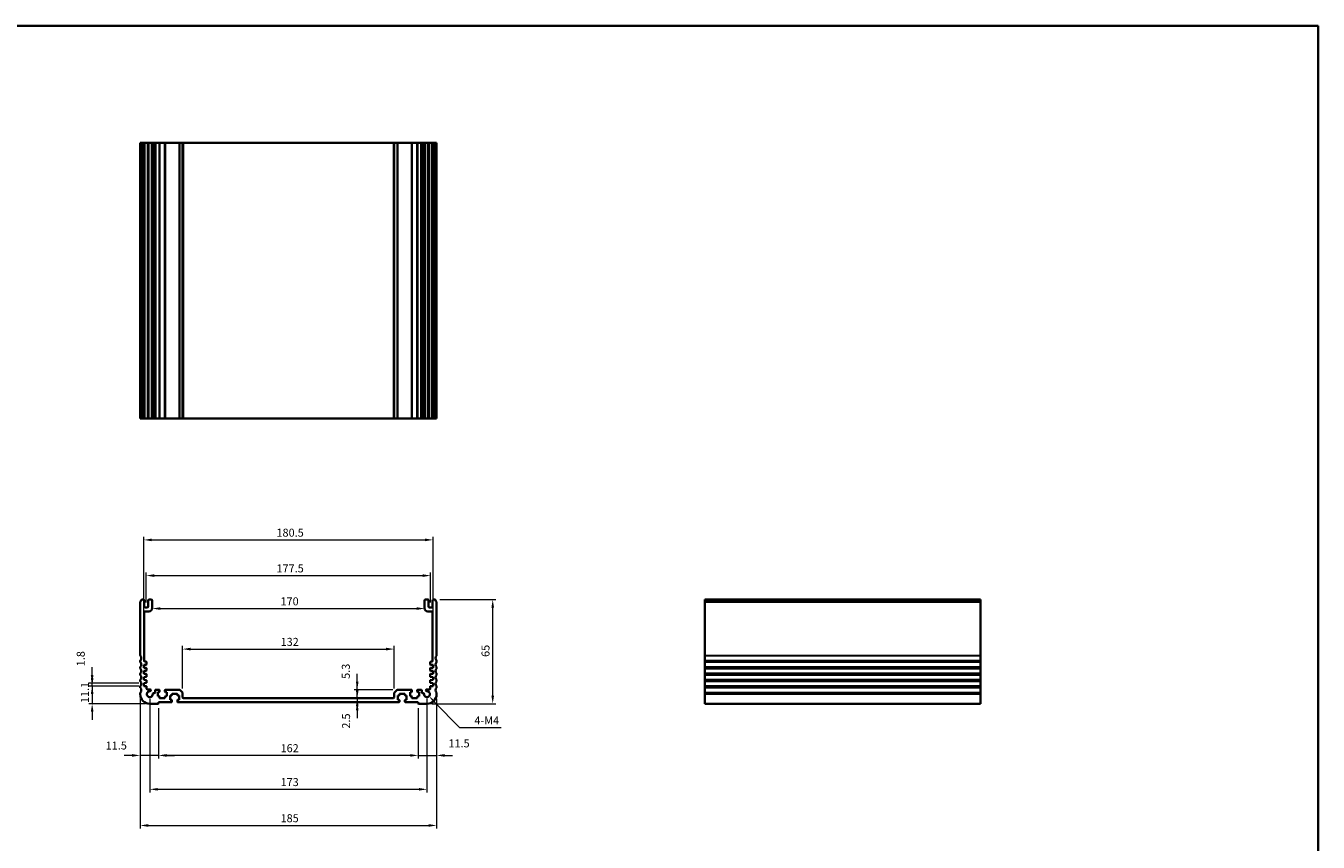
# Model space of a CAD drawing. Units: millimetres. Extents: x 29 to 4761, y 16 to 859.
# Drawn here: x 3162 to 3969, y 349 to 859 of the extents above; entities that cross this region are included whole.
import ezdxf

# ---------------------------------------------------------------- set-up
doc = ezdxf.new("R2010")
doc.units = ezdxf.units.MM
doc.header["$LTSCALE"] = 2
doc.layers.get('Defpoints').update_dxf_attribs({"lineweight": 25})
for name, color, linetype, lineweight in [('Border (ISO)', 7, 'Continuous', 35), ('Dimension (ISO)', 7, 'Continuous', 18), ('Visible (ISO)', 7, 'Continuous', 35), ('Visible Narrow (ISO)', 7, 'Continuous', 25)]:
    doc.layers.add(name, color=color, linetype=linetype, lineweight=lineweight)
doc.styles.add('Note Text (TK)', font='txt')
doc.dimstyles.new('Default - Method 1b (TK)', dxfattribs={"dimscale": 2, "dimtxt": 2.5, "dimasz": 2.5, "dimexe": 1, "dimexo": 1.5, "dimgap": 1, "dimtad": 1, "dimtoh": 1, "dimrnd": 1e-08, "dimdsep": 46, "dimtxsty": 'Note Text (TK)', "dimcen": 0.09, "dimdle": 5, "dimclrd": 100, "dimclre": 100, "dimclrt": 7, "dimadec": 1, "dimazin": 1, "dimtfac": 1, "dimtmove": 0, "dimatfit": 3, "dimfxl": 0, "dimtolj": 1, "dimlwd": -1, "dimlwe": -1, "dimarcsym": 0})

# ---------------------------------------------------------------- blocks, each defined once
blk = doc.blocks.new('図面枠 tk図枠')
at = {"layer": 'Border (ISO)'}
for p, q in [((14.5, 289), (405.5, 289)), ((405.5, 289), (405.5, 8))]:
    blk.add_line(p, q, dxfattribs=at)
blk = doc.blocks.new('*D57')
at = {"layer": 'Defpoints', "color": 0, "transparency": 16777216}
for p in [(3369.3, 436.81), (3369.35, 439.31), (3369.35, 436.81)]:
    blk.add_point(p, dxfattribs=at)
at = {"layer": 'Dimension (ISO)', "color": 100, "transparency": 16777216}
for p, q in [((3369.3, 444.31), (3369.3, 449.31)), ((3369.3, 439.31), (3369.3, 436.81)), ((3369.3, 431.81), (3369.3, 426.81))]:
    blk.add_line(p, q, dxfattribs=at)
for points in [[(3368.46, 444.31), (3370.13, 444.31), (3369.3, 439.31)], [(3368.46, 431.81), (3370.13, 431.81), (3369.3, 436.81)]]:
    blk.add_solid(points, dxfattribs=at)
at = {"layer": 'Dimension (ISO)', "color": 7, "transparency": 16777216, "insert": (3362.35, 420.31), "char_height": 5, "attachment_point": 4, "rotation": 90, "style": 'Note Text (TK)'}
blk.add_mtext('\\A1;2.5', dxfattribs=at)
blk = doc.blocks.new('*D58')
at = {"layer": 'Defpoints', "color": 0, "transparency": 16777216}
for p in [(3369.3, 444.61), (3394.55, 444.61), (3391.84, 439.31)]:
    blk.add_point(p, dxfattribs=at)
at = {"layer": 'Dimension (ISO)', "color": 100, "transparency": 16777216}
for p, q in [((3369.3, 449.61), (3369.3, 454.61)), ((3391.55, 444.61), (3367.3, 444.61)), ((3369.3, 439.31), (3369.3, 444.61)), ((3369.3, 434.31), (3369.3, 429.31))]:
    blk.add_line(p, q, dxfattribs=at)
for points in [[(3368.46, 449.61), (3370.13, 449.61), (3369.3, 444.61)], [(3368.46, 434.31), (3370.13, 434.31), (3369.3, 439.31)]]:
    blk.add_solid(points, dxfattribs=at)
at = {"layer": 'Dimension (ISO)', "color": 7, "transparency": 16777216, "insert": (3362.18, 451.37), "char_height": 5, "attachment_point": 4, "rotation": 90, "style": 'Note Text (TK)'}
blk.add_mtext('\\A1;5.3', dxfattribs=at)
blk = doc.blocks.new('*D59')
at = {"layer": 'Defpoints', "color": 0, "transparency": 16777216}
for p in [(3407.34, 436.11), (3418.84, 441.81), (3418.84, 403.59)]:
    blk.add_point(p, dxfattribs=at)
at = {"layer": 'Dimension (ISO)', "color": 100, "transparency": 16777216}
for p, q in [((3418.84, 438.81), (3418.84, 401.59)), ((3407.34, 433.11), (3407.34, 401.59)), ((3402.34, 403.59), (3397.34, 403.59)), ((3407.34, 403.59), (3418.84, 403.59)), ((3423.84, 403.59), (3428.84, 403.59))]:
    blk.add_line(p, q, dxfattribs=at)
for points in [[(3402.34, 404.42), (3402.34, 402.75), (3407.34, 403.59)], [(3423.84, 404.42), (3423.84, 402.75), (3418.84, 403.59)]]:
    blk.add_solid(points, dxfattribs=at)
at = {"layer": 'Dimension (ISO)', "color": 7, "transparency": 16777216, "insert": (3426.22, 411.1), "char_height": 5, "attachment_point": 4, "style": 'Note Text (TK)'}
blk.add_mtext('\\A1;11.5', dxfattribs=at)
blk = doc.blocks.new('*D60')
at = {"layer": 'Defpoints', "color": 0, "transparency": 16777216}
for p in [(3245.34, 436.11), (3407.34, 436.11), (3245.34, 403.59)]:
    blk.add_point(p, dxfattribs=at)
at = {"layer": 'Dimension (ISO)', "color": 100, "transparency": 16777216}
for p, q in [((3245.34, 433.11), (3245.34, 401.59)), ((3407.34, 433.11), (3407.34, 401.59)), ((3402.34, 403.59), (3250.34, 403.59))]:
    blk.add_line(p, q, dxfattribs=at)
for points in [[(3250.34, 404.42), (3250.34, 402.75), (3245.34, 403.59)], [(3402.34, 404.42), (3402.34, 402.75), (3407.34, 403.59)]]:
    blk.add_solid(points, dxfattribs=at)
at = {"layer": 'Dimension (ISO)', "color": 7, "transparency": 16777216, "insert": (3321.45, 408.09), "char_height": 5, "attachment_point": 4, "style": 'Note Text (TK)'}
blk.add_mtext('\\A1;162', dxfattribs=at)
blk = doc.blocks.new('*D61')
at = {"layer": 'Defpoints', "color": 0, "transparency": 16777216}
for p in [(3233.84, 441.81), (3245.34, 436.11), (3233.84, 403.59)]:
    blk.add_point(p, dxfattribs=at)
at = {"layer": 'Dimension (ISO)', "color": 100, "transparency": 16777216}
for p, q in [((3233.84, 438.81), (3233.84, 401.59)), ((3245.34, 433.11), (3245.34, 401.59)), ((3228.84, 403.59), (3223.84, 403.59)), ((3245.34, 403.59), (3233.84, 403.59)), ((3250.34, 403.59), (3255.34, 403.59))]:
    blk.add_line(p, q, dxfattribs=at)
for points in [[(3228.84, 404.42), (3228.84, 402.75), (3233.84, 403.59)], [(3250.34, 404.42), (3250.34, 402.75), (3245.34, 403.59)]]:
    blk.add_solid(points, dxfattribs=at)
at = {"layer": 'Dimension (ISO)', "color": 7, "transparency": 16777216, "insert": (3212.29, 409.77), "char_height": 5, "attachment_point": 4, "style": 'Note Text (TK)'}
blk.add_mtext('\\A1;11.5', dxfattribs=at)
blk = doc.blocks.new('*D62')
at = {"layer": 'Defpoints', "color": 0, "transparency": 16777216}
for p in [(3239.84, 441.81), (3412.84, 441.81), (3412.84, 382.43)]:
    blk.add_point(p, dxfattribs=at)
at = {"layer": 'Dimension (ISO)', "color": 100, "transparency": 16777216}
for p, q in [((3239.84, 438.81), (3239.84, 380.43)), ((3412.84, 438.81), (3412.84, 380.43)), ((3244.84, 382.43), (3407.84, 382.43))]:
    blk.add_line(p, q, dxfattribs=at)
for points in [[(3244.84, 383.26), (3244.84, 381.6), (3239.84, 382.43)], [(3407.84, 383.26), (3407.84, 381.6), (3412.84, 382.43)]]:
    blk.add_solid(points, dxfattribs=at)
at = {"layer": 'Dimension (ISO)', "color": 7, "transparency": 16777216, "insert": (3321.45, 386.93), "char_height": 5, "attachment_point": 4, "style": 'Note Text (TK)'}
blk.add_mtext('\\A1;173', dxfattribs=at)
blk = doc.blocks.new('*D63')
at = {"layer": 'Defpoints', "color": 0, "transparency": 16777216}
for p in [(3233.84, 441.81), (3418.84, 441.81), (3418.84, 359.87)]:
    blk.add_point(p, dxfattribs=at)
at = {"layer": 'Dimension (ISO)', "color": 100, "transparency": 16777216}
for p, q in [((3233.84, 438.81), (3233.84, 357.87)), ((3418.84, 438.81), (3418.84, 357.87)), ((3238.84, 359.87), (3413.84, 359.87))]:
    blk.add_line(p, q, dxfattribs=at)
for points in [[(3238.84, 360.7), (3238.84, 359.04), (3233.84, 359.87)], [(3413.84, 360.7), (3413.84, 359.04), (3418.84, 359.87)]]:
    blk.add_solid(points, dxfattribs=at)
at = {"layer": 'Dimension (ISO)', "color": 7, "transparency": 16777216, "insert": (3321.45, 364.37), "char_height": 5, "attachment_point": 4, "style": 'Note Text (TK)'}
blk.add_mtext('\\A1;185', dxfattribs=at)
blk = doc.blocks.new('*D64')
at = {"layer": 'Defpoints', "color": 0, "transparency": 16777216}
for p in [(3417.86, 500.81), (3453.86, 500.81), (3412.84, 435.81)]:
    blk.add_point(p, dxfattribs=at)
at = {"layer": 'Dimension (ISO)', "color": 100, "transparency": 16777216}
for p, q in [((3420.86, 500.81), (3455.86, 500.81)), ((3453.86, 440.81), (3453.86, 495.81)), ((3415.84, 435.81), (3455.86, 435.81))]:
    blk.add_line(p, q, dxfattribs=at)
for points in [[(3453.03, 495.81), (3454.69, 495.81), (3453.86, 500.81)], [(3453.03, 440.81), (3454.69, 440.81), (3453.86, 435.81)]]:
    blk.add_solid(points, dxfattribs=at)
at = {"layer": 'Dimension (ISO)', "color": 7, "transparency": 16777216, "insert": (3449.36, 465.06), "char_height": 5, "attachment_point": 4, "rotation": 90, "style": 'Note Text (TK)'}
blk.add_mtext('\\A1;65', dxfattribs=at)
blk = doc.blocks.new('*D65')
at = {"layer": 'Defpoints', "color": 0, "transparency": 16777216}
for p in [(3236.09, 446.91), (3203.87, 435.81), (3239.84, 435.81)]:
    blk.add_point(p, dxfattribs=at)
at = {"layer": 'Dimension (ISO)', "color": 100, "transparency": 16777216}
for p, q in [((3203.87, 451.91), (3203.87, 456.91)), ((3233.09, 446.91), (3201.87, 446.91)), ((3203.87, 446.91), (3203.87, 435.81)), ((3236.84, 435.81), (3201.87, 435.81)), ((3203.87, 430.81), (3203.87, 425.81))]:
    blk.add_line(p, q, dxfattribs=at)
for points in [[(3203.04, 451.91), (3204.71, 451.91), (3203.87, 446.91)], [(3203.04, 430.81), (3204.71, 430.81), (3203.87, 435.81)]]:
    blk.add_solid(points, dxfattribs=at)
at = {"layer": 'Dimension (ISO)', "color": 7, "transparency": 16777216, "insert": (3199.37, 436.24), "char_height": 5, "attachment_point": 4, "rotation": 90, "style": 'Note Text (TK)'}
blk.add_mtext('\\A1;11.1', dxfattribs=at)
blk = doc.blocks.new('*D66')
at = {"layer": 'Defpoints', "color": 0, "transparency": 16777216}
for p in [(3203.87, 448.71), (3236.09, 448.71), (3236.09, 446.91)]:
    blk.add_point(p, dxfattribs=at)
at = {"layer": 'Dimension (ISO)', "color": 100, "transparency": 16777216}
for p, q in [((3203.87, 453.71), (3203.87, 458.71)), ((3233.09, 448.71), (3201.87, 448.71)), ((3233.09, 446.91), (3201.87, 446.91)), ((3203.87, 446.91), (3203.87, 448.71)), ((3203.87, 441.91), (3203.87, 436.91))]:
    blk.add_line(p, q, dxfattribs=at)
for points in [[(3203.04, 453.71), (3204.71, 453.71), (3203.87, 448.71)], [(3203.04, 441.91), (3204.71, 441.91), (3203.87, 446.91)]]:
    blk.add_solid(points, dxfattribs=at)
at = {"layer": 'Dimension (ISO)', "color": 7, "transparency": 16777216, "insert": (3196.75, 459.22), "char_height": 5, "attachment_point": 4, "rotation": 90, "style": 'Note Text (TK)'}
blk.add_mtext('\\A1;1.8', dxfattribs=at)
blk = doc.blocks.new('*D67')
at = {"layer": 'Defpoints', "color": 0, "transparency": 16777216}
for p in [(3392.34, 469.96), (3260.34, 442.41), (3392.34, 442.41)]:
    blk.add_point(p, dxfattribs=at)
at = {"layer": 'Dimension (ISO)', "color": 100, "transparency": 16777216}
for p, q in [((3260.34, 445.41), (3260.34, 471.96)), ((3265.34, 469.96), (3387.34, 469.96)), ((3392.34, 445.41), (3392.34, 471.96))]:
    blk.add_line(p, q, dxfattribs=at)
for points in [[(3265.34, 470.8), (3265.34, 469.13), (3260.34, 469.96)], [(3387.34, 470.8), (3387.34, 469.13), (3392.34, 469.96)]]:
    blk.add_solid(points, dxfattribs=at)
at = {"layer": 'Dimension (ISO)', "color": 7, "transparency": 16777216, "insert": (3321.45, 474.46), "char_height": 5, "attachment_point": 4, "style": 'Note Text (TK)'}
blk.add_mtext('\\A1;132', dxfattribs=at)
blk = doc.blocks.new('*D68')
at = {"layer": 'Defpoints', "color": 0, "transparency": 16777216}
for p in [(3241.34, 497.91), (3411.34, 497.91), (3411.34, 495.26)]:
    blk.add_point(p, dxfattribs=at)
at = {"layer": 'Dimension (ISO)', "color": 100, "transparency": 16777216}
blk.add_line((3246.34, 495.26), (3406.34, 495.26), dxfattribs=at)
for points in [[(3246.34, 496.09), (3246.34, 494.43), (3241.34, 495.26)], [(3406.34, 496.09), (3406.34, 494.43), (3411.34, 495.26)]]:
    blk.add_solid(points, dxfattribs=at)
at = {"layer": 'Dimension (ISO)', "color": 7, "transparency": 16777216, "insert": (3321.4, 499.76), "char_height": 5, "attachment_point": 4, "style": 'Note Text (TK)'}
blk.add_mtext('\\A1;170', dxfattribs=at)
blk = doc.blocks.new('*D69')
at = {"layer": 'Defpoints', "color": 0, "transparency": 16777216}
for p in [(3415.09, 515.83), (3237.59, 496.01), (3415.09, 496.01)]:
    blk.add_point(p, dxfattribs=at)
at = {"layer": 'Dimension (ISO)', "color": 100, "transparency": 16777216}
for p, q in [((3237.59, 499.01), (3237.59, 517.83)), ((3415.09, 499.01), (3415.09, 517.83)), ((3242.59, 515.83), (3410.09, 515.83))]:
    blk.add_line(p, q, dxfattribs=at)
for points in [[(3242.59, 516.67), (3242.59, 515), (3237.59, 515.83)], [(3410.09, 516.67), (3410.09, 515), (3415.09, 515.83)]]:
    blk.add_solid(points, dxfattribs=at)
at = {"layer": 'Dimension (ISO)', "color": 7, "transparency": 16777216, "insert": (3318.9, 520.33), "char_height": 5, "attachment_point": 4, "style": 'Note Text (TK)'}
blk.add_mtext('\\A1;177.5', dxfattribs=at)
blk = doc.blocks.new('*D70')
at = {"layer": 'Defpoints', "color": 0, "transparency": 16777216}
for p in [(3416.59, 538.11), (3236.09, 460.11), (3416.59, 460.11)]:
    blk.add_point(p, dxfattribs=at)
at = {"layer": 'Dimension (ISO)', "color": 100, "transparency": 16777216}
for p, q in [((3236.09, 463.11), (3236.09, 540.11)), ((3241.09, 538.11), (3411.59, 538.11)), ((3416.59, 463.11), (3416.59, 540.11))]:
    blk.add_line(p, q, dxfattribs=at)
for points in [[(3241.09, 538.95), (3241.09, 537.28), (3236.09, 538.11)], [(3411.59, 538.95), (3411.59, 537.28), (3416.59, 538.11)]]:
    blk.add_solid(points, dxfattribs=at)
at = {"layer": 'Dimension (ISO)', "color": 7, "transparency": 16777216, "insert": (3318.9, 542.61), "char_height": 5, "attachment_point": 4, "style": 'Note Text (TK)'}
blk.add_mtext('\\A1;180.5', dxfattribs=at)
blk = doc.blocks.new('*D71')
at = {"layer": 'Defpoints', "color": 0, "transparency": 16777216}
for p in [(3412.84, 441.81), (3414.11, 440.51)]:
    blk.add_point(p, dxfattribs=at)
at = {"layer": 'Dimension (ISO)', "color": 100, "transparency": 16777216}
for p, q in [((3433.29, 420.89), (3417.61, 436.93)), ((3459.16, 420.89), (3433.29, 420.89))]:
    blk.add_line(p, q, dxfattribs=at)
blk.add_solid([(3418.21, 437.52), (3417.01, 436.35), (3414.11, 440.51)], dxfattribs=at)
at = {"layer": 'Dimension (ISO)', "color": 7, "transparency": 16777216, "insert": (3440.86, 425.39), "char_height": 5, "attachment_point": 4, "style": 'Note Text (TK)'}
blk.add_mtext('\\A1; 4-M4', dxfattribs=at)

msp = doc.modelspace()

# ---------------------------------------------------------------- linework, layer by layer
at = {"layer": 'Visible (ISO)'}
for p, q in [((3233.8388, 785.9172), (3233.8388, 613.9172)), ((3233.9301, 785.9172), (3233.8388, 785.9172)), ((3233.9301, 785.9172), (3234.5217, 785.9172)), ((3234.8191, 785.9172), (3234.5217, 785.9172)), ((3234.8191, 785.9172), (3235.8388, 785.9172)), ((3236.3388, 785.9172), (3235.8388, 785.9172)), ((3236.3388, 785.9172), (3236.3388, 613.9172)), ((3236.3388, 785.9172), (3236.8388, 785.9172)), ((3236.8388, 785.9172), (3238.3388, 785.9172)), ((3238.3388, 785.9172), (3238.8388, 785.9172)), ((3238.8388, 785.9172), (3238.8388, 613.9172)), ((3239.3388, 785.9172), (3238.8388, 785.9172)), ((3239.3388, 785.9172), (3240.8388, 785.9172)), ((3241.3388, 785.9172), (3240.8388, 785.9172)), ((3241.3388, 785.9172), (3241.3388, 613.9172)), ((3241.3388, 785.9172), (3241.6607, 785.9172)), ((3242.1413, 785.9172), (3241.6607, 785.9172)), ((3241.6607, 785.9172), (3241.6607, 613.9172)), ((3242.1413, 785.9172), (3242.6388, 785.9172)), ((3242.6388, 785.9172), (3243.1388, 785.9172)), ((3243.1388, 785.9172), (3243.1388, 613.9172)), ((3243.6388, 785.9172), (3243.1388, 785.9172)), ((3243.6388, 785.9172), (3245.5888, 785.9172)), ((3245.8888, 785.9172), (3245.5888, 785.9172)), ((3245.8888, 785.9172), (3245.8888, 613.9172)), ((3245.8888, 785.9172), (3246.1888, 785.9172)), ((3246.1888, 785.9172), (3248.9888, 785.9172)), ((3248.9888, 785.9172), (3249.2888, 785.9172)), ((3249.2888, 785.9172), (3249.2888, 613.9172)), ((3249.5888, 785.9172), (3249.2888, 785.9172)), ((3249.5888, 785.9172), (3258.1316, 785.9172)), ((3258.4852, 785.9172), (3258.1316, 785.9172)), ((3258.4852, 785.9172), (3260.1923, 785.9172)), ((3260.3388, 785.9172), (3260.1923, 785.9172)), ((3260.3388, 785.9172), (3260.3388, 613.9172)), ((3260.3388, 785.9172), (3260.8388, 785.9172)), ((3260.8388, 785.9172), (3391.8388, 785.9172)), ((3391.8388, 785.9172), (3392.3388, 785.9172)), ((3392.3388, 785.9172), (3392.3388, 613.9172)), ((3392.4852, 785.9172), (3392.3388, 785.9172)), ((3392.4852, 785.9172), (3394.1923, 785.9172)), ((3394.5459, 785.9172), (3394.1923, 785.9172)), ((3394.5459, 785.9172), (3403.0888, 785.9172)), ((3403.3888, 785.9172), (3403.0888, 785.9172)), ((3403.3888, 785.9172), (3403.3888, 613.9172)), ((3403.3888, 785.9172), (3403.6888, 785.9172)), ((3403.6888, 785.9172), (3406.4888, 785.9172)), ((3406.4888, 785.9172), (3406.7888, 785.9172)), ((3406.7888, 785.9172), (3406.7888, 613.9172)), ((3407.0888, 785.9172), (3406.7888, 785.9172)), ((3407.0888, 785.9172), (3409.0388, 785.9172)), ((3409.5388, 785.9172), (3409.0388, 785.9172)), ((3409.5388, 785.9172), (3409.5388, 613.9172)), ((3409.5388, 785.9172), (3410.0388, 785.9172)), ((3410.0388, 785.9172), (3410.5362, 785.9172)), ((3411.0168, 785.9172), (3410.5362, 785.9172)), ((3411.0168, 785.9172), (3411.3388, 785.9172)), ((3411.0168, 785.9172), (3411.0168, 613.9172)), ((3411.3388, 785.9172), (3411.3388, 613.9172)), ((3411.8388, 785.9172), (3411.3388, 785.9172)), ((3411.8388, 785.9172), (3413.3388, 785.9172)), ((3413.8388, 785.9172), (3413.3388, 785.9172)), ((3413.8388, 785.9172), (3413.8388, 613.9172)), ((3413.8388, 785.9172), (3414.3388, 785.9172)), ((3414.3388, 785.9172), (3415.8388, 785.9172)), ((3415.8388, 785.9172), (3416.3388, 785.9172)), ((3416.3388, 785.9172), (3416.3388, 613.9172)), ((3416.8388, 785.9172), (3416.3388, 785.9172)), ((3416.8388, 785.9172), (3417.8584, 785.9172)), ((3418.1558, 785.9172), (3417.8584, 785.9172)), ((3418.1558, 785.9172), (3418.7474, 785.9172)), ((3418.8388, 785.9172), (3418.7474, 785.9172)), ((3418.8388, 785.9172), (3418.8388, 613.9172)), ((3233.8388, 613.9172), (3233.9301, 613.9172)), ((3234.5217, 613.9172), (3233.9301, 613.9172)), ((3234.5217, 613.9172), (3234.8191, 613.9172)), ((3235.8388, 613.9172), (3234.8191, 613.9172)), ((3235.8388, 613.9172), (3236.3388, 613.9172)), ((3236.8388, 613.9172), (3236.3388, 613.9172)), ((3238.3388, 613.9172), (3236.8388, 613.9172)), ((3238.8388, 613.9172), (3238.3388, 613.9172)), ((3238.8388, 613.9172), (3239.3388, 613.9172)), ((3240.8388, 613.9172), (3239.3388, 613.9172)), ((3240.8388, 613.9172), (3241.3388, 613.9172)), ((3241.6607, 613.9172), (3241.3388, 613.9172)), ((3241.6607, 613.9172), (3242.1413, 613.9172)), ((3242.6388, 613.9172), (3242.1413, 613.9172)), ((3243.1388, 613.9172), (3242.6388, 613.9172)), ((3243.1388, 613.9172), (3243.6388, 613.9172)), ((3245.5888, 613.9172), (3243.6388, 613.9172)), ((3245.5888, 613.9172), (3245.8888, 613.9172)), ((3246.1888, 613.9172), (3245.8888, 613.9172)), ((3248.9888, 613.9172), (3246.1888, 613.9172)), ((3249.2888, 613.9172), (3248.9888, 613.9172)), ((3249.2888, 613.9172), (3249.5888, 613.9172)), ((3258.1316, 613.9172), (3249.5888, 613.9172)), ((3258.1316, 613.9172), (3258.4852, 613.9172)), ((3260.1923, 613.9172), (3258.4852, 613.9172)), ((3260.1923, 613.9172), (3260.3388, 613.9172)), ((3260.8388, 613.9172), (3260.3388, 613.9172)), ((3391.8388, 613.9172), (3260.8388, 613.9172)), ((3392.3388, 613.9172), (3391.8388, 613.9172)), ((3392.3388, 613.9172), (3392.4852, 613.9172)), ((3394.1923, 613.9172), (3392.4852, 613.9172)), ((3394.1923, 613.9172), (3394.5459, 613.9172)), ((3403.0888, 613.9172), (3394.5459, 613.9172)), ((3403.0888, 613.9172), (3403.3888, 613.9172)), ((3403.6888, 613.9172), (3403.3888, 613.9172)), ((3406.4888, 613.9172), (3403.6888, 613.9172)), ((3406.7888, 613.9172), (3406.4888, 613.9172)), ((3406.7888, 613.9172), (3407.0888, 613.9172)), ((3409.0388, 613.9172), (3407.0888, 613.9172)), ((3409.0388, 613.9172), (3409.5388, 613.9172)), ((3410.0388, 613.9172), (3409.5388, 613.9172)), ((3410.5362, 613.9172), (3410.0388, 613.9172)), ((3410.5362, 613.9172), (3411.0168, 613.9172)), ((3411.3388, 613.9172), (3411.0168, 613.9172)), ((3411.3388, 613.9172), (3411.8388, 613.9172)), ((3413.3388, 613.9172), (3411.8388, 613.9172)), ((3413.3388, 613.9172), (3413.8388, 613.9172)), ((3414.3388, 613.9172), (3413.8388, 613.9172)), ((3415.8388, 613.9172), (3414.3388, 613.9172)), ((3416.3388, 613.9172), (3415.8388, 613.9172)), ((3416.3388, 613.9172), (3416.8388, 613.9172)), ((3417.8584, 613.9172), (3416.8388, 613.9172)), ((3417.8584, 613.9172), (3418.1558, 613.9172)), ((3418.7474, 613.9172), (3418.1558, 613.9172)), ((3418.7474, 613.9172), (3418.8388, 613.9172)), ((3235.8388, 500.8141), (3234.8191, 500.8141)), ((3236.3388, 496.5141), (3236.3388, 500.3141)), ((3238.8388, 500.3141), (3238.8388, 496.5141)), ((3240.8388, 500.8141), (3239.3388, 500.8141)), ((3241.3388, 495.5141), (3241.3388, 500.3141)), ((3411.3388, 500.3141), (3411.3388, 495.5141)), ((3413.3388, 500.8141), (3411.8388, 500.8141)), ((3413.8388, 496.5141), (3413.8388, 500.3141)), ((3416.3388, 500.3141), (3416.3388, 496.5141)), ((3417.8584, 500.8141), (3416.8388, 500.8141)), ((3758.2523, 500.8141), (3586.2523, 500.8141)), ((3586.2523, 500.8141), (3586.2523, 500.5533)), ((3586.2523, 499.3774), (3586.2523, 500.5533)), ((3758.2523, 500.5533), (3758.2523, 500.8141)), ((3758.2523, 500.5533), (3758.2523, 499.3774)), ((3233.8388, 499.1619), (3233.8388, 466.0491)), ((3236.3388, 462.6141), (3236.3388, 493.0141)), ((3238.3388, 496.0141), (3236.8388, 496.0141)), ((3236.8388, 493.5141), (3239.3388, 493.5141)), ((3413.3388, 493.5141), (3415.8388, 493.5141)), ((3415.8388, 496.0141), (3414.3388, 496.0141)), ((3416.3388, 493.0141), (3416.3388, 462.6141)), ((3418.8388, 466.0491), (3418.8388, 499.1619)), ((3586.2523, 499.3774), (3586.2523, 499.1619)), ((3586.2523, 466.0491), (3586.2523, 499.1619)), ((3758.2523, 499.1619), (3758.2523, 499.3774)), ((3758.2523, 499.1619), (3758.2523, 466.0491)), ((3233.8388, 462.5792), (3233.8388, 462.0491)), ((3236.0888, 460.1141), (3237.5597, 460.217)), ((3236.0888, 458.3141), (3236.0888, 460.1141)), ((3237.5388, 462.1141), (3236.8388, 462.1141)), ((3237.8388, 460.5163), (3237.8388, 461.8141)), ((3414.8388, 461.8141), (3414.8388, 460.5163)), ((3415.1178, 460.217), (3416.5888, 460.1141)), ((3415.8388, 462.1141), (3415.1388, 462.1141)), ((3416.5888, 460.1141), (3416.5888, 458.3141)), ((3418.8388, 462.0491), (3418.8388, 462.5792)), ((3586.2523, 466.0491), (3586.2523, 465.7021)), ((3586.2523, 462.9262), (3586.2523, 465.7021)), ((3586.2523, 462.9262), (3586.2523, 462.5792)), ((3586.2523, 462.0491), (3586.2523, 462.5792)), ((3586.2523, 462.0491), (3586.2523, 461.7021)), ((3586.2523, 458.9262), (3586.2523, 461.7021)), ((3758.2523, 465.7021), (3758.2523, 466.0491)), ((3758.2523, 465.7021), (3758.2523, 462.9262)), ((3758.2523, 462.5792), (3758.2523, 462.9262)), ((3758.2523, 462.5792), (3758.2523, 462.0491)), ((3758.2523, 461.7021), (3758.2523, 462.0491)), ((3758.2523, 461.7021), (3758.2523, 458.9262)), ((3233.8388, 458.5792), (3233.8388, 458.0491)), ((3233.8388, 454.5792), (3233.8388, 454.0491)), ((3237.5597, 458.2113), (3236.0888, 458.3141)), ((3236.0888, 456.3141), (3237.5597, 456.417)), ((3236.0888, 454.5141), (3236.0888, 456.3141)), ((3237.5597, 454.4113), (3236.0888, 454.5141)), ((3236.0888, 452.5141), (3237.5597, 452.617)), ((3236.0888, 450.7141), (3236.0888, 452.5141)), ((3237.8388, 456.7163), (3237.8388, 457.912)), ((3237.8388, 452.9163), (3237.8388, 454.112)), ((3414.8388, 457.912), (3414.8388, 456.7163)), ((3414.8388, 454.112), (3414.8388, 452.9163)), ((3416.5888, 458.3141), (3415.1178, 458.2113)), ((3415.1178, 456.417), (3416.5888, 456.3141)), ((3416.5888, 454.5141), (3415.1178, 454.4113)), ((3415.1178, 452.617), (3416.5888, 452.5141)), ((3416.5888, 456.3141), (3416.5888, 454.5141)), ((3416.5888, 452.5141), (3416.5888, 450.7141)), ((3418.8388, 458.0491), (3418.8388, 458.5792)), ((3418.8388, 454.0491), (3418.8388, 454.5792)), ((3586.2523, 458.9262), (3586.2523, 458.5792)), ((3586.2523, 458.0491), (3586.2523, 458.5792)), ((3586.2523, 458.0491), (3586.2523, 457.7021)), ((3586.2523, 454.9262), (3586.2523, 457.7021)), ((3586.2523, 454.9262), (3586.2523, 454.5792)), ((3586.2523, 454.0491), (3586.2523, 454.5792)), ((3586.2523, 454.0491), (3586.2523, 453.7021)), ((3586.2523, 450.9262), (3586.2523, 453.7021)), ((3758.2523, 458.5792), (3758.2523, 458.9262)), ((3758.2523, 458.5792), (3758.2523, 458.0491)), ((3758.2523, 457.7021), (3758.2523, 458.0491)), ((3758.2523, 457.7021), (3758.2523, 454.9262)), ((3758.2523, 454.5792), (3758.2523, 454.9262)), ((3758.2523, 454.5792), (3758.2523, 454.0491)), ((3758.2523, 453.7021), (3758.2523, 454.0491)), ((3758.2523, 453.7021), (3758.2523, 450.9262)), ((3233.8388, 450.5792), (3233.8388, 450.0491)), ((3233.8388, 446.5792), (3233.8388, 446.0491)), ((3237.5597, 450.6113), (3236.0888, 450.7141)), ((3236.0888, 448.7141), (3237.5597, 448.817)), ((3236.0888, 446.9141), (3236.0888, 448.7141)), ((3237.5597, 446.8113), (3236.0888, 446.9141)), ((3237.8388, 449.1163), (3237.8388, 450.312)), ((3237.8388, 445.1141), (3237.8388, 446.512)), ((3239.8768, 444.8141), (3238.1388, 444.8141)), ((3243.1388, 444.1141), (3243.1388, 442.9141)), ((3245.5888, 444.6141), (3243.6388, 444.6141)), ((3245.8888, 443.4141), (3245.8888, 444.3141)), ((3249.2888, 444.3141), (3249.2888, 443.4141)), ((3258.1316, 444.6141), (3249.5888, 444.6141)), ((3260.1923, 442.7606), (3258.4852, 444.4677)), ((3394.1923, 444.4677), (3392.4852, 442.7606)), ((3403.0888, 444.6141), (3394.5459, 444.6141)), ((3403.3888, 443.4141), (3403.3888, 444.3141)), ((3406.7888, 444.3141), (3406.7888, 443.4141)), ((3409.0388, 444.6141), (3407.0888, 444.6141)), ((3409.5388, 442.9141), (3409.5388, 444.1141)), ((3414.5388, 444.8141), (3412.8007, 444.8141)), ((3414.8388, 450.312), (3414.8388, 449.1163)), ((3414.8388, 446.512), (3414.8388, 445.1141)), ((3416.5888, 450.7141), (3415.1178, 450.6113)), ((3415.1178, 448.817), (3416.5888, 448.7141)), ((3416.5888, 446.9141), (3415.1178, 446.8113)), ((3416.5888, 448.7141), (3416.5888, 446.9141)), ((3418.8388, 450.0491), (3418.8388, 450.5792)), ((3418.8388, 446.0491), (3418.8388, 446.5792)), ((3586.2523, 450.9262), (3586.2523, 450.5792)), ((3586.2523, 450.0491), (3586.2523, 450.5792)), ((3586.2523, 450.0491), (3586.2523, 449.7021)), ((3586.2523, 446.9262), (3586.2523, 449.7021)), ((3586.2523, 446.9262), (3586.2523, 446.5792)), ((3586.2523, 446.0491), (3586.2523, 446.5792)), ((3586.2523, 446.0491), (3586.2523, 445.7021)), ((3586.2523, 442.9262), (3586.2523, 445.7021)), ((3758.2523, 450.5792), (3758.2523, 450.9262)), ((3758.2523, 450.5792), (3758.2523, 450.0491)), ((3758.2523, 449.7021), (3758.2523, 450.0491)), ((3758.2523, 449.7021), (3758.2523, 446.9262)), ((3758.2523, 446.5792), (3758.2523, 446.9262)), ((3758.2523, 446.5792), (3758.2523, 446.0491)), ((3758.2523, 445.7021), (3758.2523, 446.0491)), ((3758.2523, 445.7021), (3758.2523, 442.9262)), ((3233.8388, 442.5792), (3233.8388, 441.8141)), ((3239.8388, 435.8141), (3245.0388, 435.8141)), ((3242.6388, 442.4141), (3242.1413, 442.4141)), ((3244.7888, 443.1141), (3245.5888, 443.1141)), ((3244.7888, 440.5141), (3244.7888, 443.1141)), ((3245.5888, 440.5141), (3244.7888, 440.5141)), ((3245.3388, 436.8141), (3253.3388, 436.8141)), ((3245.3388, 436.1141), (3245.3388, 436.8141)), ((3245.8888, 439.6141), (3245.8888, 440.2141)), ((3248.9888, 439.3141), (3246.1888, 439.3141)), ((3249.2888, 440.2141), (3249.2888, 439.6141)), ((3249.5888, 443.1141), (3250.3888, 443.1141)), ((3250.3888, 440.5141), (3249.5888, 440.5141)), ((3250.3888, 443.1141), (3250.3888, 440.5141)), ((3252.5388, 440.9141), (3253.3388, 440.9141)), ((3252.5388, 438.3141), (3252.5388, 440.9141)), ((3253.3388, 438.3141), (3252.5388, 438.3141)), ((3253.6388, 441.2141), (3253.6388, 441.8141)), ((3253.6388, 437.1141), (3253.6388, 438.0141)), ((3253.9388, 442.1141), (3256.7388, 442.1141)), ((3257.0388, 441.8141), (3257.0388, 441.2141)), ((3257.0388, 438.0141), (3257.0388, 437.1141)), ((3257.3388, 440.9141), (3258.1388, 440.9141)), ((3258.1388, 438.3141), (3257.3388, 438.3141)), ((3257.3388, 436.8141), (3395.3388, 436.8141)), ((3258.1388, 440.9141), (3258.1388, 438.3141)), ((3260.3388, 439.8141), (3260.3388, 442.407)), ((3391.8388, 439.3141), (3260.8388, 439.3141)), ((3392.3388, 442.407), (3392.3388, 439.8141)), ((3394.5388, 440.9141), (3395.3388, 440.9141)), ((3394.5388, 438.3141), (3394.5388, 440.9141)), ((3395.3388, 438.3141), (3394.5388, 438.3141)), ((3395.6388, 441.2141), (3395.6388, 441.8141)), ((3395.6388, 437.1141), (3395.6388, 438.0141)), ((3395.9388, 442.1141), (3398.7388, 442.1141)), ((3399.0388, 441.8141), (3399.0388, 441.2141)), ((3399.0388, 438.0141), (3399.0388, 437.1141)), ((3399.3388, 440.9141), (3400.1388, 440.9141)), ((3400.1388, 438.3141), (3399.3388, 438.3141)), ((3399.3388, 436.8141), (3407.3388, 436.8141)), ((3400.1388, 440.9141), (3400.1388, 438.3141)), ((3402.2888, 443.1141), (3403.0888, 443.1141)), ((3402.2888, 440.5141), (3402.2888, 443.1141)), ((3403.0888, 440.5141), (3402.2888, 440.5141)), ((3403.3888, 439.6141), (3403.3888, 440.2141)), ((3406.4888, 439.3141), (3403.6888, 439.3141)), ((3406.7888, 440.2141), (3406.7888, 439.6141)), ((3407.0888, 443.1141), (3407.8888, 443.1141)), ((3407.8888, 440.5141), (3407.0888, 440.5141)), ((3407.3388, 436.8141), (3407.3388, 436.1141)), ((3407.6388, 435.8141), (3412.8388, 435.8141)), ((3407.8888, 443.1141), (3407.8888, 440.5141)), ((3410.5362, 442.4141), (3410.0388, 442.4141)), ((3418.8388, 441.8141), (3418.8388, 442.5792)), ((3586.2523, 442.9262), (3586.2523, 442.5792)), ((3586.2523, 441.8141), (3586.2523, 442.5792)), ((3586.2523, 441.8141), (3586.2523, 435.8141)), ((3758.2523, 435.8141), (3586.2523, 435.8141)), ((3758.2523, 442.5792), (3758.2523, 442.9262)), ((3758.2523, 442.5792), (3758.2523, 441.8141)), ((3758.2523, 435.8141), (3758.2523, 441.8141))]:
    msp.add_line(p, q, dxfattribs=at)
for centre, radius, start, end in [((3232.5388, 500.8141), 2, 314.0792098, 352.5052825), ((3234.8191, 500.5141), 0.3, 90, 172.5052825), ((3235.8388, 500.3141), 0.5, 0, 90), ((3239.3388, 500.3141), 0.5, 90, 180), ((3240.8388, 500.3141), 0.5, 0, 90), ((3411.8388, 500.3141), 0.5, 90, 180), ((3413.3388, 500.3141), 0.5, 0, 90), ((3416.8388, 500.3141), 0.5, 90, 180), ((3417.8584, 500.5141), 0.3, 7.4947175, 90), ((3420.1388, 500.8141), 2, 187.4947175, 225.9207902), ((3234.1388, 499.1619), 0.3, 134.0792098, 180), ((3236.8388, 496.5141), 0.5, 180, 270), ((3236.8388, 493.0141), 0.5, 90, 180), ((3238.3388, 496.5141), 0.5, 270, 0), ((3239.3388, 495.5141), 2, 270, 0), ((3413.3388, 495.5141), 2, 180, 270), ((3414.3388, 496.5141), 0.5, 180, 270), ((3415.8388, 496.5141), 0.5, 270, 0), ((3415.8388, 493.0141), 0.5, 0, 90), ((3418.5388, 499.1619), 0.3, 0, 45.9207902), ((3234.3388, 466.0491), 0.5, 180, 223.9455196), ((3234.3388, 462.5792), 0.5, 136.0544804, 180), ((3234.3388, 462.0491), 0.5, 180, 223.9455196), ((3232.5388, 464.3141), 2, 316.0544804, 43.9455196), ((3232.5388, 460.3141), 2, 316.0544804, 43.9455196), ((3236.8388, 462.6141), 0.5, 180, 270), ((3237.5388, 461.8141), 0.3, 0, 90), ((3237.5388, 460.5163), 0.3, 274, 0), ((3415.1388, 461.8141), 0.3, 90, 180), ((3415.1388, 460.5163), 0.3, 180, 266), ((3415.8388, 462.6141), 0.5, 270, 0), ((3420.1388, 464.3141), 2, 136.0544804, 223.9455196), ((3420.1388, 460.3141), 2, 136.0544804, 223.9455196), ((3418.3388, 466.0491), 0.5, 316.0544804, 0), ((3418.3388, 462.5792), 0.5, 0, 43.9455196), ((3418.3388, 462.0491), 0.5, 316.0544804, 0), ((3234.3388, 458.5792), 0.5, 136.0544804, 180), ((3234.3388, 458.0491), 0.5, 180, 223.9455196), ((3234.3388, 454.5792), 0.5, 136.0544804, 180), ((3234.3388, 454.0491), 0.5, 180, 223.9455196), ((3232.5388, 456.3141), 2, 316.0544804, 43.9455196), ((3232.5388, 452.3141), 2, 316.0544804, 43.9455196), ((3237.5388, 457.912), 0.3, 0, 86), ((3237.5388, 456.7163), 0.3, 274, 0), ((3237.5388, 454.112), 0.3, 0, 86), ((3237.5388, 452.9163), 0.3, 274, 0), ((3415.1388, 457.912), 0.3, 94, 180), ((3415.1388, 456.7163), 0.3, 180, 266), ((3415.1388, 454.112), 0.3, 94, 180), ((3415.1388, 452.9163), 0.3, 180, 266), ((3420.1388, 456.3141), 2, 136.0544804, 223.9455196), ((3420.1388, 452.3141), 2, 136.0544804, 223.9455196), ((3418.3388, 458.5792), 0.5, 0, 43.9455196), ((3418.3388, 458.0491), 0.5, 316.0544804, 0), ((3418.3388, 454.5792), 0.5, 0, 43.9455196), ((3418.3388, 454.0491), 0.5, 316.0544804, 0), ((3234.3388, 450.5792), 0.5, 136.0544804, 180), ((3234.3388, 450.0491), 0.5, 180, 223.9455196), ((3234.3388, 446.5792), 0.5, 136.0544804, 180), ((3234.3388, 446.0491), 0.5, 180, 223.9455196), ((3232.5388, 448.3141), 2, 316.0544804, 43.9455196), ((3232.5388, 444.3141), 2, 316.0544804, 43.9455196), ((3237.5388, 450.312), 0.3, 0, 86), ((3237.5388, 449.1163), 0.3, 274, 0), ((3237.5388, 446.512), 0.3, 0, 86), ((3238.1388, 445.1141), 0.3, 180, 270), ((3239.8388, 441.8141), 1.825, 89.0973559, 2.9686031), ((3239.8768, 444.2265), 0.5876, 269.0973559, 90), ((3243.6388, 444.1141), 0.5, 90, 180), ((3245.5888, 444.3141), 0.3, 0, 90), ((3249.5888, 444.3141), 0.3, 90, 180), ((3258.1316, 444.1141), 0.5, 45, 90), ((3394.5459, 444.1141), 0.5, 90, 135), ((3403.0888, 444.3141), 0.3, 0, 90), ((3407.0888, 444.3141), 0.3, 90, 180), ((3409.0388, 444.1141), 0.5, 0, 90), ((3412.8388, 441.8141), 1.825, 177.0313969, 90.9026441), ((3412.8007, 444.2265), 0.5876, 90, 270.9026441), ((3414.5388, 445.1141), 0.3, 270, 0), ((3415.1388, 450.312), 0.3, 94, 180), ((3415.1388, 449.1163), 0.3, 180, 266), ((3415.1388, 446.512), 0.3, 94, 180), ((3420.1388, 448.3141), 2, 136.0544804, 223.9455196), ((3420.1388, 444.3141), 2, 136.0544804, 223.9455196), ((3418.3388, 450.5792), 0.5, 0, 43.9455196), ((3418.3388, 450.0491), 0.5, 316.0544804, 0), ((3418.3388, 446.5792), 0.5, 0, 43.9455196), ((3418.3388, 446.0491), 0.5, 316.0544804, 0), ((3234.3388, 442.5792), 0.5, 136.0544804, 180), ((3239.8388, 441.8141), 6, 180, 270), ((3242.1413, 441.9335), 0.4806, 90, 182.9686031), ((3242.6388, 442.9141), 0.5, 270, 0), ((3245.0388, 436.1141), 0.3, 270, 0), ((3245.5888, 443.4141), 0.3, 270, 0), ((3245.5888, 440.2141), 0.3, 0, 90), ((3246.1888, 439.6141), 0.3, 180, 270), ((3248.9888, 439.6141), 0.3, 270, 0), ((3249.5888, 443.4141), 0.3, 180, 270), ((3249.5888, 440.2141), 0.3, 90, 180), ((3253.3388, 441.2141), 0.3, 270, 0), ((3253.3388, 438.0141), 0.3, 0, 90), ((3253.3388, 437.1141), 0.3, 270, 0), ((3253.9388, 441.8141), 0.3, 90, 180), ((3256.7388, 441.8141), 0.3, 0, 90), ((3257.3388, 441.2141), 0.3, 180, 270), ((3257.3388, 438.0141), 0.3, 90, 180), ((3257.3388, 437.1141), 0.3, 180, 270), ((3259.8388, 442.407), 0.5, 0, 45), ((3260.8388, 439.8141), 0.5, 180, 270), ((3391.8388, 439.8141), 0.5, 270, 0), ((3392.8388, 442.407), 0.5, 135, 180), ((3395.3388, 441.2141), 0.3, 270, 0), ((3395.3388, 438.0141), 0.3, 0, 90), ((3395.3388, 437.1141), 0.3, 270, 0), ((3395.9388, 441.8141), 0.3, 90, 180), ((3398.7388, 441.8141), 0.3, 0, 90), ((3399.3388, 441.2141), 0.3, 180, 270), ((3399.3388, 438.0141), 0.3, 90, 180), ((3399.3388, 437.1141), 0.3, 180, 270), ((3403.0888, 443.4141), 0.3, 270, 0), ((3403.0888, 440.2141), 0.3, 0, 90), ((3403.6888, 439.6141), 0.3, 180, 270), ((3406.4888, 439.6141), 0.3, 270, 0), ((3407.0888, 443.4141), 0.3, 180, 270), ((3407.0888, 440.2141), 0.3, 90, 180), ((3407.6388, 436.1141), 0.3, 180, 270), ((3410.0388, 442.9141), 0.5, 180, 270), ((3410.5362, 441.9335), 0.4806, 357.0313969, 90), ((3412.8388, 441.8141), 6, 270, 0), ((3418.3388, 442.5792), 0.5, 0, 43.9455196)]:
    msp.add_arc(centre, radius, start, end, dxfattribs=at)
at = {"layer": 'Visible Narrow (ISO)'}
for p, q in [((3233.9301, 785.9172), (3233.9301, 613.9172)), ((3234.5217, 785.9172), (3234.5217, 613.9172)), ((3234.8191, 785.9172), (3234.8191, 613.9172)), ((3235.8388, 785.9172), (3235.8388, 613.9172)), ((3236.8388, 785.9172), (3236.8388, 613.9172)), ((3238.3388, 785.9172), (3238.3388, 613.9172)), ((3239.3388, 785.9172), (3239.3388, 613.9172)), ((3240.8388, 785.9172), (3240.8388, 613.9172)), ((3242.1413, 785.9172), (3242.1413, 613.9172)), ((3242.6388, 785.9172), (3242.6388, 613.9172)), ((3243.6388, 785.9172), (3243.6388, 613.9172)), ((3245.5888, 785.9172), (3245.5888, 613.9172)), ((3246.1888, 785.9172), (3246.1888, 613.9172)), ((3248.9888, 785.9172), (3248.9888, 613.9172)), ((3249.5888, 785.9172), (3249.5888, 613.9172)), ((3258.1316, 785.9172), (3258.1316, 613.9172)), ((3258.4852, 785.9172), (3258.4852, 613.9172)), ((3260.1923, 785.9172), (3260.1923, 613.9172)), ((3260.8388, 785.9172), (3260.8388, 613.9172)), ((3391.8388, 785.9172), (3391.8388, 613.9172)), ((3392.4852, 785.9172), (3392.4852, 613.9172)), ((3394.1923, 785.9172), (3394.1923, 613.9172)), ((3394.5459, 785.9172), (3394.5459, 613.9172)), ((3403.0888, 785.9172), (3403.0888, 613.9172)), ((3403.6888, 785.9172), (3403.6888, 613.9172)), ((3406.4888, 785.9172), (3406.4888, 613.9172)), ((3407.0888, 785.9172), (3407.0888, 613.9172)), ((3409.0388, 785.9172), (3409.0388, 613.9172)), ((3410.0388, 785.9172), (3410.0388, 613.9172)), ((3410.5362, 785.9172), (3410.5362, 613.9172)), ((3411.8388, 785.9172), (3411.8388, 613.9172)), ((3413.3388, 785.9172), (3413.3388, 613.9172)), ((3414.3388, 785.9172), (3414.3388, 613.9172)), ((3415.8388, 785.9172), (3415.8388, 613.9172)), ((3416.8388, 785.9172), (3416.8388, 613.9172)), ((3417.8584, 785.9172), (3417.8584, 613.9172)), ((3418.1558, 785.9172), (3418.1558, 613.9172)), ((3418.7474, 785.9172), (3418.7474, 613.9172)), ((3758.2523, 500.5533), (3586.2523, 500.5533)), ((3758.2523, 499.3774), (3586.2523, 499.3774)), ((3758.2523, 499.1619), (3586.2523, 499.1619)), ((3758.2523, 466.0491), (3586.2523, 466.0491)), ((3758.2523, 465.7021), (3586.2523, 465.7021)), ((3758.2523, 462.9262), (3586.2523, 462.9262)), ((3758.2523, 462.5792), (3586.2523, 462.5792)), ((3758.2523, 462.0491), (3586.2523, 462.0491)), ((3758.2523, 461.7021), (3586.2523, 461.7021)), ((3758.2523, 458.9262), (3586.2523, 458.9262)), ((3758.2523, 458.5792), (3586.2523, 458.5792)), ((3758.2523, 458.0491), (3586.2523, 458.0491)), ((3758.2523, 457.7021), (3586.2523, 457.7021)), ((3758.2523, 454.9262), (3586.2523, 454.9262)), ((3758.2523, 454.5792), (3586.2523, 454.5792)), ((3758.2523, 454.0491), (3586.2523, 454.0491)), ((3758.2523, 453.7021), (3586.2523, 453.7021)), ((3758.2523, 450.9262), (3586.2523, 450.9262)), ((3758.2523, 450.5792), (3586.2523, 450.5792)), ((3758.2523, 450.0491), (3586.2523, 450.0491)), ((3758.2523, 449.7021), (3586.2523, 449.7021)), ((3758.2523, 446.9262), (3586.2523, 446.9262)), ((3758.2523, 446.5792), (3586.2523, 446.5792)), ((3758.2523, 446.0491), (3586.2523, 446.0491)), ((3758.2523, 445.7021), (3586.2523, 445.7021)), ((3758.2523, 442.9262), (3586.2523, 442.9262)), ((3758.2523, 442.5792), (3586.2523, 442.5792)), ((3758.2523, 441.8141), (3586.2523, 441.8141))]:
    msp.add_line(p, q, dxfattribs=at)

# ---------------------------------------------------------------- block references
at = {"xscale": 3, "yscale": 3, "zscale": 3}
msp.add_blockref('図面枠 tk図枠', (2752.5, -8), dxfattribs=at)

# ---------------------------------------------------------------- dimensions: what is measured, and where the dimension line sits
at = {"layer": 'Dimension (ISO)', "color": 100, "true_color": 0x00ff3f}
for base, p1, p2, angle, override, picture, middle in [((3416.5888, 538.1141), (3236.0888, 460.1141), (3416.5888, 460.1141), 180, {"dimtoh": 0, "dimdec": 2, "dimtp": 0, "dimtm": 0, "dimtdec": 2, "dimtofl": 0, "dimatfit": 1}, '*D70', (3326.3388, 538.1141)), ((3415.0888, 515.833), (3237.5888, 496.0141), (3415.0888, 496.0141), 180, {"dimtoh": 0, "dimdec": 2, "dimtp": 0, "dimtm": 0, "dimtdec": 2, "dimtofl": 0, "dimatfit": 1}, '*D69', (3326.3388, 515.833)), ((3411.3388, 495.2596), (3241.3388, 497.9141), (3411.3388, 497.9141), 180, {"dimtoh": 0, "dimdec": 2, "dimse1": 1, "dimse2": 1, "dimtp": 0, "dimtm": 0, "dimtdec": 2, "dimtofl": 0, "dimatfit": 1}, '*D68', (3326.3388, 495.2596)), ((3453.8584, 500.8141), (3412.8388, 435.8141), (3417.8584, 500.8141), 90, {"dimtoh": 0, "dimdec": 2, "dimtp": 0, "dimtm": 0, "dimtdec": 2, "dimtofl": 0, "dimatfit": 1}, '*D64', (3453.8584, 468.3141)), ((3392.3388, 469.9644), (3260.3388, 442.407), (3392.3388, 442.407), 180, {"dimtoh": 0, "dimdec": 2, "dimtp": 0, "dimtm": 0, "dimtdec": 2, "dimtofl": 0, "dimatfit": 1}, '*D67', (3326.3388, 469.9644)), ((3203.8729, 448.7141), (3236.0888, 446.9141), (3236.0888, 448.7141), 90, {"dimtoh": 0, "dimtmove": 2, "dimatfit": 1}, '*D66', (3196.7495, 463.0395)), ((3369.2979, 444.6141), (3391.8388, 439.3141), (3394.5459, 444.6141), 90, {"dimtoh": 0, "dimse1": 1, "dimtmove": 2, "dimatfit": 1}, '*D58', (3362.1837, 455.3786)), ((3203.8729, 435.8141), (3236.0888, 446.9141), (3239.8388, 435.8141), 90, {"dimtoh": 0, "dimdec": 2, "dimtp": 0, "dimtm": 0, "dimtdec": 2, "dimtofl": 1, "dimatfit": 1}, '*D65', (3203.8729, 441.3641)), ((3369.2979, 436.8141), (3369.3462, 439.3141), (3369.3462, 436.8141), 90, {"dimtoh": 0, "dimse1": 1, "dimse2": 1, "dimtmove": 2, "dimatfit": 1}, '*D57', (3362.3504, 424.3144)), ((3233.8388, 403.5866), (3245.3388, 436.1141), (3233.8388, 441.8141), 180, {"dimtoh": 0, "dimtmove": 2, "dimatfit": 1}, '*D61', (3217.9193, 409.7725)), ((3418.8388, 359.8705), (3233.8388, 441.8141), (3418.8388, 441.8141), 180, {"dimtoh": 0, "dimdec": 2, "dimtp": 0, "dimtm": 0, "dimtdec": 2, "dimtofl": 0, "dimatfit": 1}, '*D63', (3326.3388, 359.8705)), ((3412.8388, 382.4283), (3239.8388, 441.8141), (3412.8388, 441.8141), 180, {"dimtoh": 0, "dimdec": 2, "dimtp": 0, "dimtm": 0, "dimtdec": 2, "dimtofl": 0, "dimatfit": 1}, '*D62', (3326.3388, 382.4283)), ((3245.3388, 403.5866), (3407.3388, 436.1141), (3245.3388, 436.1141), 180, {"dimtoh": 0, "dimdec": 2, "dimtp": 0, "dimtm": 0, "dimtdec": 2, "dimtofl": 0, "dimatfit": 1}, '*D60', (3326.3388, 403.5866)), ((3418.8388, 403.5866), (3407.3388, 436.1141), (3418.8388, 441.8141), 180, {"dimtoh": 0, "dimtmove": 2, "dimatfit": 1}, '*D59', (3431.8444, 411.1037))]:
    dim = msp.add_linear_dim(base=base, p1=p1, p2=p2, angle=angle, dimstyle='Default - Method 1b (TK)', override=override, dxfattribs=at)
    dim.commit()
    dim.dimension.update_dxf_attribs({"geometry": picture, "text_midpoint": middle, "dimtype": 160})
dim = msp.add_radius_dim(center=(3412.8388, 441.8141), mpoint=(3414.1143, 440.509), text=' 4-M4', dimstyle='Default - Method 1b (TK)', override={"dimtih": 1, "dimcen": 0, "dimtofl": 0}, dxfattribs=at)
dim.commit()
dim.dimension.update_dxf_attribs({"geometry": '*D71', "text_midpoint": (3450.0106, 420.8891), "dimtype": 164})

doc.saveas('drawing.dxf')
